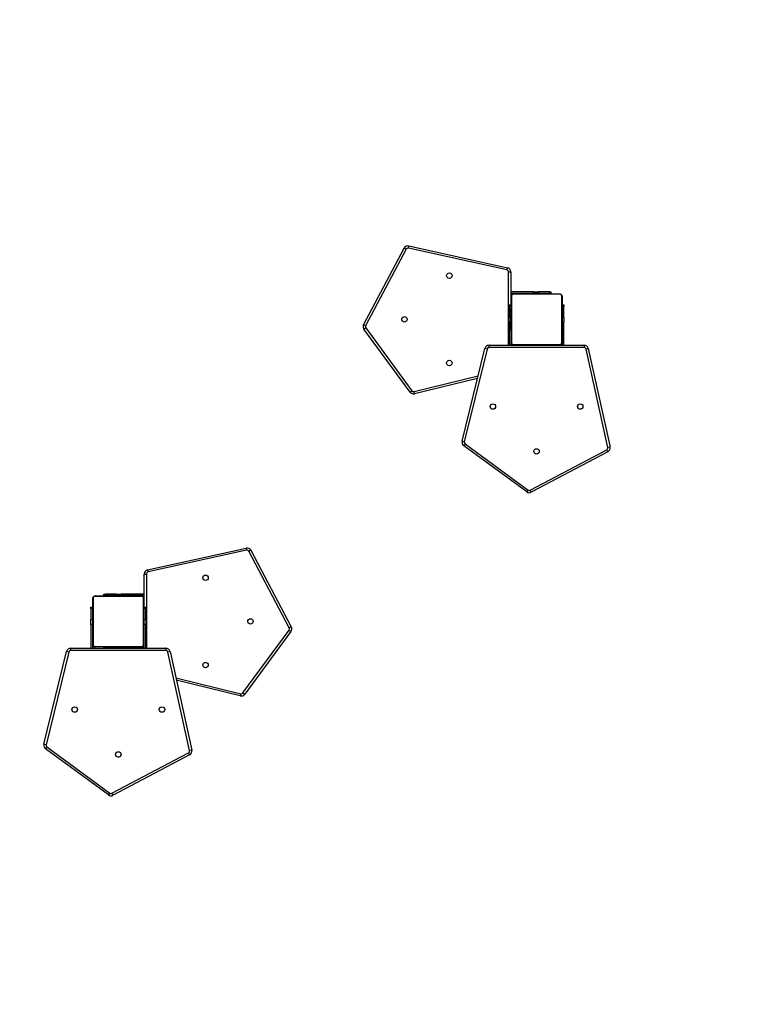
# Model space of a CAD drawing. Units: millimetres. Extents: x -500 to 691, y 371 to 908.
# Drawn here: x 143 to 259, y 489 to 643 of the extents above; entities that cross this region are included whole.
import ezdxf

# ---------------------------------------------------------------- set-up
doc = ezdxf.new("R2010")
doc.units = ezdxf.units.MM
doc.header["$LTSCALE"] = 45
doc.header["$PDSIZE"] = -1
doc.layers.add('VP-DIM', color=7, linetype='Continuous')
doc.layers.add('VP-HIC', color=6, linetype='Continuous')
doc.layers.add('VP-EQ', color=7, linetype='Continuous', true_color=0x8a3492)
doc.layers.add('VP-SIDE', color=50, linetype='Continuous', plot=False)
doc.dimstyles.get("Standard").update_dxf_attribs({"dimtxt": 14, "dimasz": 15, "dimexe": 20, "dimexo": 50, "dimgap": 20, "dimtad": 0, "dimdec": 0, "dimzin": 0, "dimdsep": 46, "dimtxsty": 'Standard', "dimcen": -0.001, "dimadec": 0, "dimazin": 0, "dimtfac": 1, "dimtdec": 4, "dimtofl": 0, "dimtmove": 0, "dimatfit": 3, "dimfxl": 70, "dimfxlon": 1, "dimtolj": 1, "dimtzin": 0, "dimarcsym": 0})

# ---------------------------------------------------------------- blocks, each defined once
blk = doc.blocks.new('*D18')
at = {"layer": 'Defpoints', "color": 0}
for p in [(367.06, 838.11), (367.06, 575.96), (147.03, 529.31)]:
    blk.add_point(p, dxfattribs=at)
at = {"layer": 'VP-DIM', "color": 0, "lineweight": -2}
for p, q in [((147.03, 768.11), (147.03, 858.11)), ((367.06, 768.11), (367.06, 858.11)), ((162.03, 838.11), (217.61, 838.11)), ((352.06, 838.11), (292.61, 838.11))]:
    blk.add_line(p, q, dxfattribs=at)
at = {"layer": 'VP-DIM', "color": 0}
for points in [[(162.03, 840.61), (162.03, 835.61), (147.03, 838.11)], [(352.06, 835.61), (352.06, 840.61), (367.06, 838.11)]]:
    blk.add_solid(points, dxfattribs=at)
at = {"layer": 'VP-DIM', "color": 0, "insert": (255.11, 838.11), "char_height": 14, "attachment_point": 5}
blk.add_mtext('\\A1;220', dxfattribs=at)
blk = doc.blocks.new('*D20')
at = {"layer": 'Defpoints', "color": 0}
for p in [(335.35, 607.8), (157.58, 521.39), (610.46, 521.39)]:
    blk.add_point(p, dxfattribs=at)
at = {"layer": 'VP-DIM', "color": 0, "lineweight": -2}
for p, q in [((610.46, 622.8), (610.46, 637.8)), ((540.46, 607.8), (630.46, 607.8)), ((540.46, 521.39), (630.46, 521.39)), ((610.46, 506.39), (610.46, 491.39))]:
    blk.add_line(p, q, dxfattribs=at)
at = {"layer": 'VP-DIM', "color": 0}
for points in [[(607.96, 622.8), (612.96, 622.8), (610.46, 607.8)], [(612.96, 506.39), (607.96, 506.39), (610.46, 521.39)]]:
    blk.add_solid(points, dxfattribs=at)
at = {"layer": 'VP-DIM', "color": 0, "insert": (610.46, 565.08), "char_height": 14, "attachment_point": 5, "rotation": 90}
blk.add_mtext('\\A1;87', dxfattribs=at)
blk = doc.blocks.new('*D21')
at = {"layer": 'Defpoints', "color": 0}
for p in [(354.37, 758.09), (155.41, 371.09), (671.06, 371.09)]:
    blk.add_point(p, dxfattribs=at)
at = {"layer": 'VP-DIM', "color": 0, "lineweight": -2}
for p, q in [((601.06, 758.09), (691.06, 758.09)), ((671.06, 743.09), (671.06, 608.08)), ((671.06, 386.09), (671.06, 530.74)), ((601.06, 371.09), (691.06, 371.09))]:
    blk.add_line(p, q, dxfattribs=at)
at = {"layer": 'VP-DIM', "color": 0}
for points in [[(673.56, 743.09), (668.56, 743.09), (671.06, 758.09)], [(668.56, 386.09), (673.56, 386.09), (671.06, 371.09)]]:
    blk.add_solid(points, dxfattribs=at)
at = {"layer": 'VP-DIM', "color": 0, "insert": (671.06, 569.41), "char_height": 14, "attachment_point": 5, "rotation": 90}
blk.add_mtext('\\A1;387', dxfattribs=at)
blk = doc.blocks.new('*D22')
at = {"layer": 'Defpoints', "color": 0}
for p in [(517.06, 888.09), (517.06, 588.52), (-2.97, 540.68)]:
    blk.add_point(p, dxfattribs=at)
at = {"layer": 'VP-DIM', "color": 0, "lineweight": -2}
for p, q in [((-2.97, 818.09), (-2.97, 908.09)), ((517.06, 818.09), (517.06, 908.09)), ((12.03, 888.09), (220.09, 888.09)), ((502.06, 888.09), (295.09, 888.09))]:
    blk.add_line(p, q, dxfattribs=at)
at = {"layer": 'VP-DIM', "color": 0}
for points in [[(12.03, 890.59), (12.03, 885.59), (-2.97, 888.09)], [(502.06, 885.59), (502.06, 890.59), (517.06, 888.09)]]:
    blk.add_solid(points, dxfattribs=at)
at = {"layer": 'VP-DIM', "color": 0, "insert": (257.59, 888.09), "char_height": 14, "attachment_point": 5}
blk.add_mtext('\\A1;520', dxfattribs=at)
blk = doc.blocks.new('ST1426_')
at = {"color": 0, "linetype": 'Continuous', "lineweight": 25}
for p, q in [((197.21, 595.31), (203.55, 607.31)), ((203.86, 607.15), (203.55, 607.31)), ((204.22, 607.32), (204.29, 607.66)), ((219.68, 603.91), (204.22, 607.32)), ((204.29, 607.66), (219.75, 604.25)), ((203.86, 607.15), (197.52, 595.15)), ((219.68, 603.91), (219.75, 604.25)), ((219.93, 603.58), (220.28, 603.58)), ((219.93, 592.1), (219.93, 603.58)), ((220.28, 603.58), (220.28, 592.16)), ((223.87, 600.45), (220.28, 600.45)), ((223.87, 600.2), (220.28, 600.2)), ((220.33, 592.55), (220.33, 599.75)), ((220.4, 599.87), (220.4, 592.42)), ((228.06, 600.08), (220.61, 600.08)), ((220.73, 600.15), (227.93, 600.15)), ((223.87, 600.2), (223.87, 600.45)), ((223.87, 600.45), (224.64, 600.45)), ((224.64, 600.2), (223.87, 600.2)), ((224.64, 600.45), (224.64, 600.2)), ((226.36, 600.45), (224.64, 600.45)), ((226.36, 600.2), (224.64, 600.2)), ((226.36, 600.2), (226.36, 600.45)), ((226.36, 600.45), (226.59, 600.45)), ((226.59, 600.2), (226.36, 600.2)), ((226.59, 600.45), (226.59, 600.2)), ((228.27, 592.42), (228.27, 599.87)), ((228.33, 599.75), (228.33, 592.55)), ((220.03, 598.41), (220.28, 598.41)), ((220.03, 598.17), (220.03, 598.41)), ((220.28, 598.17), (220.03, 598.17)), ((220.03, 598.17), (220.03, 596.45)), ((220.28, 598.41), (220.28, 598.17)), ((220.28, 598.17), (220.28, 596.45)), ((228.38, 598.41), (228.63, 598.41)), ((228.38, 598.17), (228.38, 598.41)), ((228.63, 598.17), (228.38, 598.17)), ((228.38, 596.45), (228.38, 598.17)), ((228.63, 598.41), (228.63, 598.17)), ((228.63, 596.45), (228.63, 598.17)), ((220.03, 596.45), (220.28, 596.45)), ((220.03, 595.68), (220.03, 596.45)), ((220.28, 596.45), (220.28, 595.68)), ((220.33, 597.87), (220.31, 597.87)), ((220.31, 597.85), (220.33, 597.85)), ((220.31, 597.73), (220.33, 597.73)), ((220.31, 597.57), (220.33, 597.57)), ((220.31, 597.47), (220.31, 597.57)), ((220.31, 597.47), (220.33, 597.47)), ((220.31, 597.37), (220.31, 597.47)), ((220.31, 597.37), (220.33, 597.37)), ((220.31, 597.23), (220.31, 597.26)), ((220.31, 597.22), (220.33, 597.22)), ((220.31, 597.1), (220.33, 597.1)), ((220.31, 597.08), (220.33, 597.08)), ((220.31, 597.06), (220.33, 597.06)), ((220.31, 597.04), (220.31, 597.06)), ((220.31, 597.01), (220.33, 597.01)), ((220.31, 596.85), (220.33, 596.85)), ((220.31, 596.84), (220.31, 596.85)), ((220.31, 596.84), (220.33, 596.84)), ((220.31, 596.68), (220.33, 596.68)), ((220.31, 596.6), (220.33, 596.6)), ((220.31, 596.6), (220.33, 596.6)), ((220.31, 596.6), (220.33, 596.6)), ((220.31, 596.57), (220.33, 596.57)), ((220.31, 596.43), (220.33, 596.43)), ((228.35, 597.87), (228.33, 597.87)), ((228.35, 597.85), (228.33, 597.85)), ((228.35, 597.74), (228.33, 597.74)), ((228.35, 597.68), (228.33, 597.68)), ((228.35, 597.52), (228.33, 597.52)), ((228.35, 597.52), (228.33, 597.52)), ((228.35, 597.36), (228.33, 597.36)), ((228.35, 597.28), (228.33, 597.28)), ((228.35, 596.98), (228.33, 596.98)), ((228.35, 596.55), (228.33, 596.55)), ((228.35, 596.53), (228.33, 596.53)), ((228.35, 596.47), (228.33, 596.47)), ((228.35, 597.59), (228.35, 597.52)), ((228.35, 597.52), (228.35, 597.52)), ((228.35, 597.52), (228.35, 597.49)), ((228.35, 596.53), (228.35, 596.51)), ((228.38, 596.45), (228.63, 596.45)), ((228.38, 595.68), (228.38, 596.45)), ((228.63, 596.45), (228.63, 595.68)), ((197.52, 595.15), (197.21, 595.31)), ((220.28, 595.68), (220.03, 595.68)), ((220.03, 595.68), (220.03, 592.1)), ((220.28, 595.68), (220.28, 592.1)), ((220.31, 596.31), (220.33, 596.31)), ((220.31, 596.11), (220.33, 596.11)), ((220.31, 595.82), (220.33, 595.82)), ((220.31, 595.76), (220.31, 595.78)), ((220.31, 595.76), (220.33, 595.76)), ((220.31, 595.74), (220.33, 595.74)), ((220.31, 595.31), (220.33, 595.31)), ((220.31, 595.01), (220.33, 595.01)), ((220.31, 594.93), (220.33, 594.93)), ((228.35, 596.18), (228.33, 596.18)), ((228.35, 595.98), (228.33, 595.98)), ((228.35, 595.86), (228.33, 595.86)), ((228.35, 595.72), (228.33, 595.72)), ((228.35, 595.69), (228.33, 595.69)), ((228.35, 595.69), (228.33, 595.69)), ((228.35, 595.69), (228.33, 595.69)), ((228.35, 595.61), (228.33, 595.61)), ((228.35, 595.45), (228.33, 595.45)), ((228.35, 595.45), (228.33, 595.45)), ((228.35, 595.29), (228.33, 595.29)), ((228.35, 595.23), (228.33, 595.23)), ((228.36, 595.21), (228.33, 595.21)), ((228.35, 595.19), (228.33, 595.19)), ((228.35, 595.08), (228.33, 595.08)), ((228.35, 594.92), (228.33, 594.92)), ((228.35, 594.82), (228.33, 594.82)), ((228.35, 595.45), (228.35, 595.45)), ((228.35, 595.27), (228.35, 595.23)), ((228.35, 595.06), (228.35, 595.03)), ((228.35, 594.92), (228.35, 594.82)), ((228.35, 594.82), (228.35, 594.72)), ((228.63, 595.68), (228.38, 595.68)), ((228.38, 592.1), (228.38, 595.68)), ((228.63, 592.1), (228.63, 595.68)), ((197.26, 594.59), (197.54, 594.8)), ((204.5, 584.72), (197.26, 594.59)), ((197.54, 594.8), (204.78, 584.93)), ((220.31, 594.77), (220.31, 594.8)), ((220.31, 594.77), (220.33, 594.77)), ((220.31, 594.77), (220.31, 594.77)), ((220.31, 594.77), (220.33, 594.77)), ((220.31, 594.71), (220.31, 594.77)), ((220.31, 594.61), (220.33, 594.61)), ((220.31, 594.55), (220.33, 594.55)), ((220.31, 594.44), (220.33, 594.44)), ((220.31, 594.42), (220.33, 594.42)), ((228.35, 594.72), (228.33, 594.72)), ((228.35, 594.56), (228.33, 594.56)), ((228.35, 594.44), (228.33, 594.44)), ((228.33, 594.42), (228.36, 594.42)), ((216.88, 591.75), (216.88, 592.1)), ((216.88, 592.1), (231.77, 592.1)), ((231.77, 591.75), (216.88, 591.75)), ((220.61, 592.21), (228.06, 592.21)), ((227.93, 592.15), (220.73, 592.15)), ((231.77, 592.1), (231.77, 591.75)), ((212.65, 577.02), (216.22, 591.58)), ((216.56, 591.49), (212.99, 576.94)), ((216.56, 591.49), (216.22, 591.58)), ((232.44, 591.56), (232.1, 591.49)), ((235.5, 576.03), (232.1, 591.49)), ((232.44, 591.56), (235.85, 576.11)), ((205.13, 584.81), (215.17, 587.27)), ((215.07, 586.88), (205.21, 584.47)), ((204.5, 584.72), (204.78, 584.93)), ((205.21, 584.47), (205.13, 584.81)), ((212.99, 576.94), (212.65, 577.02)), ((213.12, 576.6), (212.91, 576.31)), ((222.78, 569.07), (212.91, 576.31)), ((213.12, 576.6), (222.99, 569.35)), ((223.34, 569.33), (235.34, 575.67)), ((235.5, 575.36), (223.5, 569.02)), ((235.5, 575.36), (235.34, 575.67)), ((235.85, 576.11), (235.5, 576.03)), ((222.99, 569.35), (222.78, 569.07)), ((223.5, 569.02), (223.34, 569.33)), ((163.32, 556.85), (178.77, 560.26)), ((178.85, 559.92), (163.39, 556.51)), ((178.77, 560.26), (178.85, 559.92)), ((179.52, 559.91), (179.21, 559.75)), ((185.55, 547.75), (179.21, 559.75)), ((179.52, 559.91), (185.86, 547.91)), ((163.32, 556.85), (163.39, 556.51)), ((162.78, 556.18), (163.13, 556.18)), ((162.78, 544.76), (162.78, 556.18)), ((163.13, 556.18), (163.13, 544.55)), ((154.73, 545.15), (154.73, 552.35)), ((154.8, 552.47), (154.8, 545.02)), ((162.46, 552.68), (155.01, 552.68)), ((155.13, 552.75), (162.33, 552.75)), ((156.47, 552.8), (156.47, 553.05)), ((156.47, 553.05), (156.71, 553.05)), ((156.71, 552.8), (156.47, 552.8)), ((156.71, 553.05), (156.71, 552.8)), ((158.43, 553.05), (156.71, 553.05)), ((158.43, 552.8), (156.71, 552.8)), ((158.43, 552.8), (158.43, 553.05)), ((158.43, 553.05), (159.2, 553.05)), ((159.2, 552.8), (158.43, 552.8)), ((159.2, 553.05), (159.2, 552.8)), ((162.78, 553.05), (159.2, 553.05)), ((162.78, 552.8), (159.2, 552.8)), ((162.67, 545.02), (162.67, 552.47)), ((162.73, 552.35), (162.73, 545.15)), ((154.43, 551.01), (154.68, 551.01)), ((154.43, 550.77), (154.43, 551.01)), ((154.68, 550.77), (154.43, 550.77)), ((154.43, 550.77), (154.43, 549.05)), ((154.68, 551.01), (154.68, 550.77)), ((154.68, 550.77), (154.68, 549.05)), ((154.73, 550.47), (154.71, 550.47)), ((154.71, 550.45), (154.73, 550.45)), ((154.71, 550.33), (154.73, 550.33)), ((154.71, 550.17), (154.73, 550.17)), ((154.71, 550.07), (154.71, 550.17)), ((154.71, 550.07), (154.73, 550.07)), ((154.71, 549.97), (154.71, 550.07)), ((162.75, 550.47), (162.73, 550.47)), ((162.75, 550.45), (162.73, 550.45)), ((162.75, 550.34), (162.73, 550.34)), ((162.75, 550.28), (162.73, 550.28)), ((162.75, 550.12), (162.73, 550.12)), ((162.75, 550.12), (162.73, 550.12)), ((162.75, 550.19), (162.75, 550.12)), ((162.75, 550.12), (162.75, 550.12)), ((162.75, 550.12), (162.75, 550.09)), ((162.78, 551.01), (163.03, 551.01)), ((162.78, 550.77), (162.78, 551.01)), ((163.03, 550.77), (162.78, 550.77)), ((162.78, 549.05), (162.78, 550.77)), ((163.03, 551.01), (163.03, 550.77)), ((163.03, 549.05), (163.03, 550.77)), ((154.43, 549.05), (154.68, 549.05)), ((154.43, 548.28), (154.43, 549.05)), ((154.68, 549.05), (154.68, 548.28)), ((154.71, 549.97), (154.73, 549.97)), ((154.71, 549.83), (154.71, 549.86)), ((154.71, 549.82), (154.73, 549.82)), ((154.71, 549.7), (154.73, 549.7)), ((154.71, 549.68), (154.73, 549.68)), ((154.71, 549.66), (154.73, 549.66)), ((154.71, 549.63), (154.71, 549.66)), ((154.71, 549.61), (154.73, 549.61)), ((154.71, 549.44), (154.71, 549.45)), ((154.71, 549.45), (154.73, 549.45)), ((154.71, 549.44), (154.73, 549.44)), ((154.71, 549.28), (154.73, 549.28)), ((154.71, 549.2), (154.73, 549.2)), ((154.71, 549.2), (154.73, 549.2)), ((154.71, 549.2), (154.73, 549.2)), ((154.71, 549.17), (154.73, 549.17)), ((154.71, 549.03), (154.73, 549.03)), ((154.71, 548.91), (154.73, 548.91)), ((154.71, 548.71), (154.73, 548.71)), ((162.75, 549.96), (162.73, 549.96)), ((162.75, 549.88), (162.73, 549.88)), ((162.75, 549.58), (162.73, 549.58)), ((162.75, 549.15), (162.73, 549.15)), ((162.75, 549.13), (162.73, 549.13)), ((162.75, 549.07), (162.73, 549.07)), ((162.75, 548.78), (162.73, 548.78)), ((162.75, 548.58), (162.73, 548.58)), ((162.78, 549.05), (163.03, 549.05)), ((162.78, 548.28), (162.78, 549.05)), ((163.03, 549.05), (163.03, 548.28)), ((154.68, 548.28), (154.43, 548.28)), ((154.43, 548.28), (154.43, 544.55)), ((154.68, 548.28), (154.68, 544.55)), ((154.71, 548.42), (154.73, 548.42)), ((154.71, 548.36), (154.71, 548.38)), ((154.71, 548.36), (154.73, 548.36)), ((154.71, 548.34), (154.73, 548.34)), ((154.71, 547.91), (154.73, 547.91)), ((154.71, 547.61), (154.73, 547.61)), ((154.71, 547.53), (154.73, 547.53)), ((154.71, 547.37), (154.71, 547.4)), ((154.71, 547.37), (154.73, 547.37)), ((154.71, 547.37), (154.73, 547.37)), ((154.71, 547.37), (154.71, 547.37)), ((154.71, 547.31), (154.71, 547.37)), ((154.71, 547.21), (154.73, 547.21)), ((154.71, 547.15), (154.73, 547.15)), ((154.71, 547.04), (154.73, 547.04)), ((154.71, 547.02), (154.73, 547.02)), ((162.75, 548.46), (162.73, 548.46)), ((162.75, 548.32), (162.73, 548.32)), ((162.75, 548.29), (162.73, 548.29)), ((162.75, 548.29), (162.73, 548.29)), ((162.75, 548.29), (162.73, 548.29)), ((162.75, 548.21), (162.73, 548.21)), ((162.75, 548.05), (162.73, 548.05)), ((162.75, 548.05), (162.73, 548.05)), ((162.75, 547.89), (162.73, 547.89)), ((162.75, 547.83), (162.73, 547.83)), ((162.76, 547.81), (162.73, 547.81)), ((162.75, 547.79), (162.73, 547.79)), ((162.75, 547.68), (162.73, 547.68)), ((162.75, 547.52), (162.73, 547.52)), ((162.75, 547.42), (162.73, 547.42)), ((162.75, 547.32), (162.73, 547.32)), ((162.75, 547.16), (162.73, 547.16)), ((162.75, 547.04), (162.73, 547.04)), ((162.73, 547.02), (162.76, 547.02)), ((162.75, 548.05), (162.75, 548.05)), ((162.75, 547.52), (162.75, 547.42)), ((162.75, 547.42), (162.75, 547.32)), ((163.03, 548.28), (162.78, 548.28)), ((162.78, 544.55), (162.78, 548.28)), ((163.03, 544.55), (163.03, 548.28)), ((178.28, 537.53), (185.53, 547.4)), ((185.81, 547.19), (178.57, 537.32)), ((185.53, 547.4), (185.81, 547.19)), ((185.86, 547.91), (185.55, 547.75)), ((147.05, 529.47), (150.62, 544.03)), ((150.96, 543.94), (147.39, 529.39)), ((150.96, 543.94), (150.62, 544.03)), ((151.28, 544.2), (151.28, 544.55)), ((151.28, 544.55), (166.17, 544.55)), ((166.17, 544.2), (151.28, 544.2)), ((155.01, 544.81), (162.46, 544.81)), ((162.33, 544.75), (155.13, 544.75)), ((156.47, 544.55), (156.47, 544.7)), ((156.47, 544.7), (156.71, 544.7)), ((156.71, 544.7), (158.43, 544.7)), ((156.71, 544.7), (156.71, 544.55)), ((158.43, 544.7), (159.2, 544.7)), ((158.43, 544.55), (158.43, 544.7)), ((159.2, 544.7), (162.77, 544.7)), ((159.2, 544.7), (159.2, 544.55)), ((166.17, 544.55), (166.17, 544.2)), ((166.84, 544.01), (166.5, 543.94)), ((169.9, 528.48), (166.5, 543.94)), ((166.84, 544.01), (170.25, 528.56)), ((167.74, 539.91), (177.94, 537.41)), ((177.86, 537.07), (167.83, 539.52)), ((177.94, 537.41), (177.86, 537.07)), ((178.28, 537.53), (178.57, 537.32)), ((151.92, 534.49), (151.85, 534.49)), ((165.62, 534.49), (165.55, 534.49)), ((147.39, 529.39), (147.05, 529.47)), ((147.52, 529.05), (147.31, 528.76)), ((157.18, 521.52), (147.31, 528.76)), ((147.52, 529.05), (157.39, 521.8)), ((170.25, 528.56), (169.9, 528.48)), ((157.74, 521.78), (169.74, 528.12)), ((169.9, 527.81), (157.9, 521.47)), ((169.9, 527.81), (169.74, 528.12)), ((157.39, 521.8), (157.18, 521.52)), ((157.9, 521.47), (157.74, 521.78))]:
    blk.add_line(p, q, dxfattribs=at)
at = {"color": 0, "linetype": 'Continuous', "lineweight": 25, "flags": 128}
for points in [[(220.36, 600.2), (220.32, 600.19), (220.28, 600.18)], [(220.28, 592.18), (220.29, 592.13), (220.3, 592.1)], [(220.3, 592.11), (220.32, 592.1), (220.35, 592.1)], [(228.37, 592.1), (228.38, 592.13), (228.38, 592.18)], [(162.78, 552.78), (162.75, 552.79), (162.7, 552.8)], [(162.7, 544.7), (162.75, 544.7), (162.77, 544.71)], [(158.7, 527.45), (158.73, 527.45), (158.77, 527.45)]]:
    blk.add_lwpolyline(points, dxfattribs=at)
at = {"color": 0, "linetype": 'Continuous', "lineweight": 25}
for centre in [(210.65, 603), (203.61, 596.15), (210.65, 589.3), (217.48, 582.47), (231.18, 582.47), (224.33, 575.43), (172.41, 555.6), (179.45, 548.75), (172.41, 541.9), (151.88, 534.92), (165.58, 534.92), (158.73, 527.88)]:
    blk.add_circle(centre, 0.425, dxfattribs=at)
for centre, radius, start, end in [((204.15, 606.99), 0.68, 77.563, 152.1583), ((204.15, 606.99), 0.33, 77.563, 152.1583), ((219.6, 603.58), 0.68, 0, 77.563), ((219.6, 603.58), 0.33, 0, 77.563), ((220.49, 599.74), 0.154, 123.5066, 178.3842), ((220.74, 599.99), 0.154, 91.6158, 146.4934), ((227.93, 599.99), 0.154, 33.5066, 88.3842), ((228.18, 599.74), 0.154, 1.6158, 56.4934), ((197.81, 594.99), 0.68, 152.1583, 216.2766), ((197.81, 594.99), 0.33, 152.1583, 216.2766), ((216.88, 591.42), 0.68, 90, 166.2234), ((216.88, 591.42), 0.33, 90, 166.2234), ((220.49, 592.55), 0.154, 181.6158, 236.4934), ((220.74, 592.3), 0.154, 213.5066, 268.3842), ((227.93, 592.3), 0.154, 271.6158, 326.4934), ((228.18, 592.55), 0.154, 303.5066, 358.3842), ((231.77, 591.42), 0.68, 12.437, 90), ((231.77, 591.42), 0.33, 12.437, 90), ((205.05, 585.13), 0.68, 216.2766, 283.7766), ((205.05, 585.13), 0.33, 216.2766, 283.7766), ((213.32, 576.86), 0.68, 166.2234, 233.7234), ((213.32, 576.86), 0.33, 166.2234, 233.7234), ((235.18, 575.96), 0.33, 297.8417, 12.437), ((235.18, 575.96), 0.68, 297.8417, 12.437), ((223.18, 569.62), 0.68, 233.7234, 297.8417), ((223.18, 569.62), 0.33, 233.7234, 297.8417), ((178.92, 559.59), 0.68, 27.8417, 102.437), ((178.92, 559.59), 0.33, 27.8417, 102.437), ((163.46, 556.18), 0.68, 102.437, 180), ((163.46, 556.18), 0.33, 102.437, 180), ((154.89, 552.34), 0.154, 123.5066, 178.3842), ((155.14, 552.59), 0.154, 91.6158, 146.4934), ((162.33, 552.59), 0.154, 33.5066, 88.3842), ((162.58, 552.34), 0.154, 1.6158, 56.4934), ((185.26, 547.59), 0.33, 323.7234, 27.8417), ((185.26, 547.59), 0.68, 323.7234, 27.8417), ((151.28, 543.87), 0.68, 90, 166.2234), ((151.28, 543.87), 0.33, 90, 166.2234), ((154.95, 544.82), 0.272, 188.5517, 276.5409), ((154.89, 545.15), 0.154, 181.6158, 236.4934), ((155.14, 544.9), 0.154, 213.5066, 268.3842), ((162.33, 544.9), 0.154, 271.6158, 326.4934), ((162.52, 544.82), 0.272, 263.4591, 351.4483), ((162.58, 545.15), 0.154, 303.5066, 358.3842), ((166.17, 543.87), 0.68, 12.437, 90), ((166.17, 543.87), 0.33, 12.437, 90), ((178.02, 537.73), 0.68, 256.2234, 323.7234), ((178.02, 537.73), 0.33, 256.2234, 323.7234), ((147.72, 529.31), 0.68, 166.2234, 233.7234), ((147.72, 529.31), 0.33, 166.2234, 233.7234), ((169.58, 528.41), 0.33, 297.8417, 12.437), ((169.58, 528.41), 0.68, 297.8417, 12.437), ((157.58, 522.07), 0.68, 233.7234, 297.8417), ((157.58, 522.07), 0.33, 233.7234, 297.8417)]:
    blk.add_arc(centre, radius, start, end, dxfattribs=at)
for points, knots in [([(220.33, 599.75), (220.34, 599.77), (220.34, 599.83), (220.37, 599.91), (220.41, 599.98), (220.45, 600.02), (220.49, 600.07), (220.55, 600.1), (220.63, 600.14), (220.69, 600.14), (220.73, 600.15)], [0, 0, 0, 0, 0.143101, 0.299549, 0.405379, 0.489658, 0.574622, 0.683132, 0.780409, 1, 1, 1, 1]), ([(220.61, 600.08), (220.59, 600.08), (220.56, 600.07), (220.52, 600.05), (220.49, 600.04), (220.46, 600.01), (220.44, 599.99), (220.42, 599.95), (220.41, 599.91), (220.4, 599.88), (220.4, 599.87)], [0, 0, 0, 0, 0.244996, 0.340931, 0.437639, 0.508581, 0.579548, 0.675598, 0.836538, 1, 1, 1, 1]), ([(227.93, 600.15), (227.96, 600.14), (228.02, 600.14), (228.1, 600.11), (228.16, 600.07), (228.21, 600.03), (228.26, 599.99), (228.29, 599.93), (228.33, 599.85), (228.33, 599.79), (228.33, 599.75)], [0, 0, 0, 0, 0.1431008, 0.2995491, 0.4053792, 0.4896585, 0.5746222, 0.6831315, 0.7804094, 1, 1, 1, 1]), ([(228.27, 599.87), (228.26, 599.89), (228.26, 599.92), (228.24, 599.96), (228.23, 599.99), (228.2, 600.02), (228.18, 600.04), (228.14, 600.06), (228.1, 600.07), (228.07, 600.08), (228.06, 600.08)], [0, 0, 0, 0, 0.244996, 0.340931, 0.437639, 0.508581, 0.579548, 0.675598, 0.836538, 1, 1, 1, 1]), ([(220.31, 597.73), (220.31, 597.74), (220.31, 597.77), (220.31, 597.81), (220.31, 597.84), (220.31, 597.85)], [0, 0, 0, 0, 0.302433, 0.583913, 1, 1, 1, 1]), ([(220.31, 597.57), (220.31, 597.58), (220.31, 597.59), (220.31, 597.62), (220.31, 597.66), (220.31, 597.69), (220.31, 597.71), (220.31, 597.73)], [0, 0, 0, 0, 0.266938, 0.528217, 0.668667, 0.821858, 1, 1, 1, 1]), ([(220.31, 597.22), (220.31, 597.24), (220.31, 597.27), (220.31, 597.32), (220.31, 597.35), (220.31, 597.36), (220.31, 597.37)], [0, 0, 0, 0, 0.272078, 0.52186, 0.739656, 1, 1, 1, 1]), ([(220.31, 597.1), (220.31, 597.11), (220.31, 597.13), (220.31, 597.16), (220.31, 597.2), (220.31, 597.22)], [0, 0, 0, 0, 0.267217, 0.54023, 1, 1, 1, 1]), ([(220.31, 596.85), (220.31, 596.87), (220.31, 596.92), (220.31, 596.97), (220.31, 597), (220.31, 597), (220.31, 597.01)], [0, 0, 0, 0, 0.28226, 0.556382, 0.774146, 1, 1, 1, 1]), ([(220.31, 596.68), (220.31, 596.69), (220.31, 596.69), (220.31, 596.74), (220.31, 596.79), (220.31, 596.83), (220.31, 596.84)], [0, 0, 0, 0, 0.283612, 0.558066, 0.775278, 1, 1, 1, 1]), ([(220.31, 596.43), (220.31, 596.45), (220.31, 596.49), (220.31, 596.54), (220.31, 596.57), (220.31, 596.57), (220.31, 596.57)], [0, 0, 0, 0, 0.288473, 0.55406, 0.767413, 1, 1, 1, 1]), ([(220.31, 596.31), (220.31, 596.32), (220.31, 596.33), (220.31, 596.37), (220.31, 596.41), (220.31, 596.43)], [0, 0, 0, 0, 0.271506, 0.546061, 1, 1, 1, 1]), ([(228.35, 597.85), (228.35, 597.84), (228.35, 597.83), (228.35, 597.79), (228.35, 597.76), (228.35, 597.74)], [0, 0, 0, 0, 0.267073, 0.539861, 1, 1, 1, 1]), ([(228.35, 597.74), (228.35, 597.72), (228.35, 597.69), (228.35, 597.65), (228.35, 597.61), (228.35, 597.6), (228.35, 597.59)], [0, 0, 0, 0, 0.218759, 0.403934, 0.577734, 1, 1, 1, 1]), ([(228.35, 597.68), (228.35, 597.68), (228.35, 597.68), (228.35, 597.63), (228.35, 597.58), (228.35, 597.54), (228.35, 597.52)], [0, 0, 0, 0, 0.283614, 0.55807, 0.775283, 1, 1, 1, 1]), ([(228.35, 597.52), (228.35, 597.5), (228.35, 597.45), (228.35, 597.4), (228.35, 597.37), (228.35, 597.36), (228.35, 597.36)], [0, 0, 0, 0, 0.28226, 0.556378, 0.774142, 1, 1, 1, 1]), ([(228.35, 597.38), (228.35, 597.38), (228.35, 597.36), (228.35, 597.32), (228.35, 597.28), (228.35, 597.24), (228.35, 597.23)], [0, 0, 0, 0, 0.297608, 0.560158, 0.762665, 1, 1, 1, 1]), ([(228.35, 597.28), (228.35, 597.28), (228.35, 597.28), (228.35, 597.26), (228.35, 597.23), (228.35, 597.18), (228.35, 597.1), (228.35, 597.03), (228.35, 596.98)], [0, 0, 0, 0, 0.103888, 0.205536, 0.310854, 0.424298, 0.685101, 1, 1, 1, 1]), ([(228.35, 596.98), (228.35, 596.92), (228.35, 596.79), (228.35, 596.65), (228.35, 596.57), (228.35, 596.56), (228.35, 596.55)], [0, 0, 0, 0, 0.295618, 0.563119, 0.773393, 1, 1, 1, 1]), ([(228.35, 596.47), (228.35, 596.47), (228.35, 596.47), (228.35, 596.43), (228.35, 596.38), (228.35, 596.29), (228.35, 596.22), (228.35, 596.18)], [0, 0, 0, 0, 0.216382, 0.406581, 0.580203, 0.780818, 1, 1, 1, 1]), ([(220.31, 596.11), (220.31, 596.16), (220.31, 596.23), (220.31, 596.29), (220.31, 596.31)], [0, 0, 0, 0, 0.583245, 1, 1, 1, 1]), ([(220.31, 595.82), (220.31, 595.82), (220.31, 595.82), (220.31, 595.86), (220.31, 595.92), (220.31, 596), (220.31, 596.08), (220.31, 596.11)], [0, 0, 0, 0, 0.216382, 0.406581, 0.580203, 0.780818, 1, 1, 1, 1]), ([(220.31, 595.31), (220.31, 595.37), (220.31, 595.5), (220.31, 595.64), (220.31, 595.73), (220.31, 595.73), (220.31, 595.74)], [0, 0, 0, 0, 0.295618, 0.563119, 0.773393, 1, 1, 1, 1]), ([(220.31, 595.01), (220.31, 595.01), (220.31, 595.01), (220.31, 595.03), (220.31, 595.06), (220.31, 595.11), (220.31, 595.19), (220.31, 595.27), (220.31, 595.31)], [0, 0, 0, 0, 0.103888, 0.205536, 0.310854, 0.424298, 0.685101, 1, 1, 1, 1]), ([(220.31, 594.91), (220.31, 594.92), (220.31, 594.93), (220.31, 594.97), (220.31, 595.01), (220.31, 595.05), (220.31, 595.07)], [0, 0, 0, 0, 0.297608, 0.560158, 0.762665, 1, 1, 1, 1]), ([(220.31, 594.77), (220.31, 594.79), (220.31, 594.84), (220.31, 594.89), (220.31, 594.92), (220.31, 594.93), (220.31, 594.93)], [0, 0, 0, 0, 0.28226, 0.556378, 0.774142, 1, 1, 1, 1]), ([(228.35, 596.18), (228.35, 596.14), (228.35, 596.06), (228.35, 596.01), (228.35, 595.98)], [0, 0, 0, 0, 0.583245, 1, 1, 1, 1]), ([(228.35, 595.98), (228.35, 595.97), (228.35, 595.96), (228.35, 595.92), (228.35, 595.88), (228.35, 595.86)], [0, 0, 0, 0, 0.271506, 0.546061, 1, 1, 1, 1]), ([(228.35, 595.86), (228.35, 595.84), (228.35, 595.8), (228.35, 595.75), (228.35, 595.72), (228.35, 595.72), (228.35, 595.72)], [0, 0, 0, 0, 0.288473, 0.55406, 0.767413, 1, 1, 1, 1]), ([(228.35, 595.61), (228.35, 595.61), (228.35, 595.6), (228.35, 595.56), (228.35, 595.5), (228.35, 595.47), (228.35, 595.45)], [0, 0, 0, 0, 0.283612, 0.558066, 0.775278, 1, 1, 1, 1]), ([(228.35, 595.45), (228.35, 595.42), (228.35, 595.38), (228.35, 595.32), (228.35, 595.29), (228.35, 595.29), (228.35, 595.29)], [0, 0, 0, 0, 0.28226, 0.556382, 0.774146, 1, 1, 1, 1]), ([(228.35, 595.19), (228.35, 595.18), (228.35, 595.17), (228.35, 595.13), (228.35, 595.1), (228.35, 595.08)], [0, 0, 0, 0, 0.267217, 0.54023, 1, 1, 1, 1]), ([(228.35, 595.08), (228.35, 595.06), (228.35, 595.02), (228.35, 594.97), (228.35, 594.94), (228.35, 594.93), (228.35, 594.92)], [0, 0, 0, 0, 0.272078, 0.52186, 0.739656, 1, 1, 1, 1]), ([(220.31, 594.61), (220.31, 594.61), (220.31, 594.62), (220.31, 594.66), (220.31, 594.71), (220.31, 594.75), (220.31, 594.77)], [0, 0, 0, 0, 0.283614, 0.55807, 0.775283, 1, 1, 1, 1]), ([(220.31, 594.55), (220.31, 594.57), (220.31, 594.6), (220.31, 594.64), (220.31, 594.68), (220.31, 594.69), (220.31, 594.71)], [0, 0, 0, 0, 0.218759, 0.403934, 0.577734, 1, 1, 1, 1]), ([(220.31, 594.44), (220.31, 594.45), (220.31, 594.46), (220.31, 594.5), (220.31, 594.53), (220.31, 594.55)], [0, 0, 0, 0, 0.267073, 0.539861, 1, 1, 1, 1]), ([(228.35, 594.72), (228.35, 594.71), (228.35, 594.7), (228.35, 594.67), (228.35, 594.64), (228.35, 594.6), (228.35, 594.58), (228.35, 594.56)], [0, 0, 0, 0, 0.266938, 0.528217, 0.668667, 0.821858, 1, 1, 1, 1]), ([(228.35, 594.56), (228.35, 594.55), (228.35, 594.52), (228.35, 594.48), (228.35, 594.46), (228.35, 594.44)], [0, 0, 0, 0, 0.302433, 0.583913, 1, 1, 1, 1]), ([(220.73, 592.15), (220.71, 592.15), (220.65, 592.15), (220.57, 592.18), (220.5, 592.22), (220.46, 592.26), (220.41, 592.3), (220.38, 592.36), (220.34, 592.44), (220.34, 592.5), (220.33, 592.55)], [0, 0, 0, 0, 0.1431008, 0.2995491, 0.4053792, 0.4896585, 0.5746222, 0.6831315, 0.7804094, 1, 1, 1, 1]), ([(220.4, 592.42), (220.4, 592.4), (220.41, 592.37), (220.43, 592.33), (220.44, 592.3), (220.47, 592.27), (220.49, 592.25), (220.53, 592.23), (220.57, 592.22), (220.6, 592.22), (220.61, 592.21)], [0, 0, 0, 0, 0.244996, 0.340931, 0.437639, 0.508581, 0.579548, 0.675598, 0.836538, 1, 1, 1, 1]), ([(228.33, 592.55), (228.33, 592.52), (228.33, 592.46), (228.3, 592.38), (228.26, 592.32), (228.22, 592.27), (228.18, 592.22), (228.12, 592.19), (228.04, 592.15), (227.98, 592.15), (227.93, 592.15)], [0, 0, 0, 0, 0.1431008, 0.2995491, 0.4053792, 0.4896585, 0.5746222, 0.6831315, 0.7804094, 1, 1, 1, 1]), ([(228.06, 592.21), (228.08, 592.22), (228.11, 592.22), (228.15, 592.24), (228.18, 592.25), (228.21, 592.28), (228.23, 592.3), (228.25, 592.34), (228.26, 592.38), (228.26, 592.41), (228.27, 592.42)], [0, 0, 0, 0, 0.244996, 0.340931, 0.437639, 0.508581, 0.579548, 0.675598, 0.836538, 1, 1, 1, 1]), ([(154.73, 552.35), (154.74, 552.37), (154.74, 552.43), (154.77, 552.51), (154.81, 552.58), (154.85, 552.62), (154.89, 552.67), (154.95, 552.7), (155.03, 552.74), (155.09, 552.74), (155.13, 552.75)], [0, 0, 0, 0, 0.143101, 0.299549, 0.405379, 0.489658, 0.574622, 0.683132, 0.780409, 1, 1, 1, 1]), ([(155.01, 552.68), (154.99, 552.68), (154.96, 552.67), (154.92, 552.65), (154.89, 552.64), (154.86, 552.61), (154.84, 552.59), (154.82, 552.55), (154.81, 552.51), (154.8, 552.48), (154.8, 552.47)], [0, 0, 0, 0, 0.244996, 0.340931, 0.437639, 0.508581, 0.579548, 0.675598, 0.836538, 1, 1, 1, 1]), ([(162.33, 552.75), (162.36, 552.74), (162.42, 552.74), (162.5, 552.71), (162.56, 552.67), (162.61, 552.63), (162.66, 552.59), (162.69, 552.53), (162.73, 552.45), (162.73, 552.39), (162.73, 552.35)], [0, 0, 0, 0, 0.143101, 0.299549, 0.405379, 0.489658, 0.574622, 0.683132, 0.780409, 1, 1, 1, 1]), ([(162.67, 552.47), (162.66, 552.49), (162.66, 552.52), (162.64, 552.56), (162.63, 552.59), (162.6, 552.62), (162.58, 552.64), (162.54, 552.66), (162.5, 552.67), (162.47, 552.68), (162.46, 552.68)], [0, 0, 0, 0, 0.244996, 0.340931, 0.437639, 0.508581, 0.579548, 0.675598, 0.836538, 1, 1, 1, 1]), ([(154.71, 550.33), (154.71, 550.34), (154.71, 550.37), (154.71, 550.41), (154.71, 550.44), (154.71, 550.45)], [0, 0, 0, 0, 0.302433, 0.583913, 1, 1, 1, 1]), ([(154.71, 550.17), (154.71, 550.18), (154.71, 550.19), (154.71, 550.22), (154.71, 550.26), (154.71, 550.29), (154.71, 550.31), (154.71, 550.33)], [0, 0, 0, 0, 0.266938, 0.528217, 0.668667, 0.821858, 1, 1, 1, 1]), ([(154.71, 549.82), (154.71, 549.84), (154.71, 549.87), (154.71, 549.92), (154.71, 549.95), (154.71, 549.96), (154.71, 549.97)], [0, 0, 0, 0, 0.2720777, 0.5218603, 0.7396561, 1, 1, 1, 1]), ([(154.71, 549.7), (154.71, 549.71), (154.71, 549.73), (154.71, 549.76), (154.71, 549.8), (154.71, 549.82)], [0, 0, 0, 0, 0.267217, 0.54023, 1, 1, 1, 1]), ([(154.71, 549.45), (154.71, 549.47), (154.71, 549.52), (154.71, 549.57), (154.71, 549.6), (154.71, 549.6), (154.71, 549.61)], [0, 0, 0, 0, 0.28226, 0.556382, 0.774146, 1, 1, 1, 1]), ([(154.71, 549.28), (154.71, 549.29), (154.71, 549.29), (154.71, 549.34), (154.71, 549.39), (154.71, 549.43), (154.71, 549.44)], [0, 0, 0, 0, 0.283612, 0.558066, 0.775278, 1, 1, 1, 1]), ([(154.71, 549.03), (154.71, 549.05), (154.71, 549.09), (154.71, 549.14), (154.71, 549.17), (154.71, 549.17), (154.71, 549.17)], [0, 0, 0, 0, 0.288473, 0.55406, 0.767413, 1, 1, 1, 1]), ([(154.71, 548.91), (154.71, 548.92), (154.71, 548.93), (154.71, 548.97), (154.71, 549.01), (154.71, 549.03)], [0, 0, 0, 0, 0.271506, 0.546061, 1, 1, 1, 1]), ([(154.71, 548.71), (154.71, 548.76), (154.71, 548.83), (154.71, 548.89), (154.71, 548.91)], [0, 0, 0, 0, 0.583245, 1, 1, 1, 1]), ([(154.71, 548.42), (154.71, 548.42), (154.71, 548.42), (154.71, 548.46), (154.71, 548.52), (154.71, 548.6), (154.71, 548.68), (154.71, 548.71)], [0, 0, 0, 0, 0.216382, 0.406581, 0.580203, 0.780818, 1, 1, 1, 1]), ([(154.71, 547.91), (154.71, 547.97), (154.71, 548.1), (154.71, 548.24), (154.71, 548.33), (154.71, 548.33), (154.71, 548.34)], [0, 0, 0, 0, 0.295618, 0.563119, 0.773393, 1, 1, 1, 1]), ([(154.71, 547.61), (154.71, 547.61), (154.71, 547.61), (154.71, 547.63), (154.71, 547.66), (154.71, 547.71), (154.71, 547.79), (154.71, 547.87), (154.71, 547.91)], [0, 0, 0, 0, 0.103888, 0.205536, 0.310854, 0.424298, 0.685101, 1, 1, 1, 1]), ([(154.71, 547.51), (154.71, 547.52), (154.71, 547.53), (154.71, 547.57), (154.71, 547.61), (154.71, 547.65), (154.71, 547.67)], [0, 0, 0, 0, 0.297608, 0.560158, 0.762665, 1, 1, 1, 1]), ([(154.71, 547.37), (154.71, 547.39), (154.71, 547.44), (154.71, 547.49), (154.71, 547.52), (154.71, 547.53), (154.71, 547.53)], [0, 0, 0, 0, 0.28226, 0.556378, 0.774142, 1, 1, 1, 1]), ([(154.71, 547.21), (154.71, 547.21), (154.71, 547.22), (154.71, 547.26), (154.71, 547.31), (154.71, 547.35), (154.71, 547.37)], [0, 0, 0, 0, 0.283614, 0.55807, 0.775283, 1, 1, 1, 1]), ([(154.71, 547.15), (154.71, 547.17), (154.71, 547.2), (154.71, 547.24), (154.71, 547.28), (154.71, 547.29), (154.71, 547.31)], [0, 0, 0, 0, 0.218759, 0.403934, 0.577734, 1, 1, 1, 1]), ([(154.71, 547.04), (154.71, 547.05), (154.71, 547.06), (154.71, 547.1), (154.71, 547.13), (154.71, 547.15)], [0, 0, 0, 0, 0.267073, 0.539861, 1, 1, 1, 1]), ([(155.13, 544.75), (155.11, 544.75), (155.05, 544.75), (154.97, 544.78), (154.9, 544.82), (154.86, 544.86), (154.81, 544.9), (154.78, 544.96), (154.74, 545.04), (154.74, 545.1), (154.73, 545.15)], [0, 0, 0, 0, 0.1431008, 0.2995491, 0.4053792, 0.4896585, 0.5746222, 0.6831315, 0.7804094, 1, 1, 1, 1]), ([(154.8, 545.02), (154.8, 545), (154.81, 544.97), (154.83, 544.93), (154.84, 544.9), (154.87, 544.87), (154.89, 544.85), (154.93, 544.83), (154.97, 544.82), (155, 544.82), (155.01, 544.81)], [0, 0, 0, 0, 0.244996, 0.340931, 0.437639, 0.508581, 0.579548, 0.675598, 0.836538, 1, 1, 1, 1]), ([(162.73, 545.15), (162.73, 545.12), (162.73, 545.06), (162.7, 544.98), (162.66, 544.92), (162.62, 544.87), (162.58, 544.82), (162.52, 544.79), (162.44, 544.75), (162.38, 544.75), (162.33, 544.75)], [0, 0, 0, 0, 0.143101, 0.299549, 0.405379, 0.489658, 0.574622, 0.683132, 0.780409, 1, 1, 1, 1]), ([(162.46, 544.81), (162.48, 544.82), (162.51, 544.82), (162.55, 544.84), (162.58, 544.85), (162.61, 544.88), (162.63, 544.9), (162.65, 544.94), (162.66, 544.98), (162.66, 545.01), (162.67, 545.02)], [0, 0, 0, 0, 0.244996, 0.340931, 0.437639, 0.508581, 0.579548, 0.675598, 0.836538, 1, 1, 1, 1])]:
    blk.add_open_spline(points, degree=3, knots=knots, dxfattribs=at)
blk = doc.blocks.new('ST1426_2D')
at = {"layer": 'VP-EQ', "color": 0}
blk.add_lwpolyline([(420.98, 428.97, 0.310179), (517.06, 568.94), (517.06, 608.09, 0.414214), (367.06, 758.09), (328.33, 758.09, 0.079298), (281.64, 750.64, 0.077688), (235.86, 757.8), (197.13, 757.8, 0.25305), (71.61, 689.93, 0.267079), (-2.97, 560.27), (-2.97, 521.09, 0.414214), (147.03, 371.09), (185.94, 371.09, 0.122642), (256.28, 388.61, 0.036179), (277.91, 387.05), (316.97, 387.05, 0.19394)], format="xyb", close=True, dxfattribs=at)
blk.add_blockref('ST1426_', (0, 0), dxfattribs=at)

msp = doc.modelspace()

# ---------------------------------------------------------------- linework, layer by layer
at = {"layer": 'VP-HIC', "color": 6}
msp.add_lwpolyline([(420.98, 428.97, 0.310179), (517.06, 568.94), (517.06, 608.09, 0.414214), (367.06, 758.09), (328.33, 758.09, 0.079298), (281.64, 750.64, 0.077688), (235.86, 757.8), (197.13, 757.8, 0.25305), (71.61, 689.93, 0.267079), (-2.97, 560.27), (-2.97, 521.09, 0.414214), (147.03, 371.09), (185.94, 371.09, 0.122642), (256.28, 388.61, 0.036179), (277.91, 387.05), (316.97, 387.05, 0.19394)], format="xyb", close=True, dxfattribs=at)

# ---------------------------------------------------------------- block references
at = {"layer": 'VP-SIDE', "color": 0}
msp.add_blockref('ST1426_2D', (0, 0), dxfattribs=at)

# ---------------------------------------------------------------- dimensions: what is measured, and where the dimension line sits
at = {"layer": 'VP-DIM', "color": 0}
for base, p1, p2, picture, middle in [((517.06, 888.09), (-2.97, 540.68), (517.06, 588.52), '*D22', (257.59, 888.09)), ((367.06, 838.11), (147.03, 529.31), (367.06, 575.96), '*D18', (255.11, 838.11))]:
    dim = msp.add_linear_dim(base=base, p1=p1, p2=p2, dimstyle='Standard', dxfattribs=at)
    dim.commit()
    dim.dimension.update_dxf_attribs({"geometry": picture, "text_midpoint": middle, "dimtype": 160})
dim = msp.add_linear_dim(base=(671.06, 371.09), p1=(354.37, 758.09), p2=(155.41, 371.09), angle=90, dimstyle='Standard', dxfattribs=at)
dim.commit()
dim.dimension.update_dxf_attribs({"geometry": '*D21', "text_midpoint": (671.06, 569.41), "dimtype": 160})
dim = msp.add_linear_dim(base=(610.46, 521.39), p1=(335.35, 607.8), p2=(157.58, 521.39), angle=90, text='87', dimstyle='Standard', dxfattribs=at)
dim.commit()
dim.dimension.update_dxf_attribs({"geometry": '*D20', "text_midpoint": (610.46, 565.08), "dimtype": 160})

doc.saveas('drawing.dxf')
